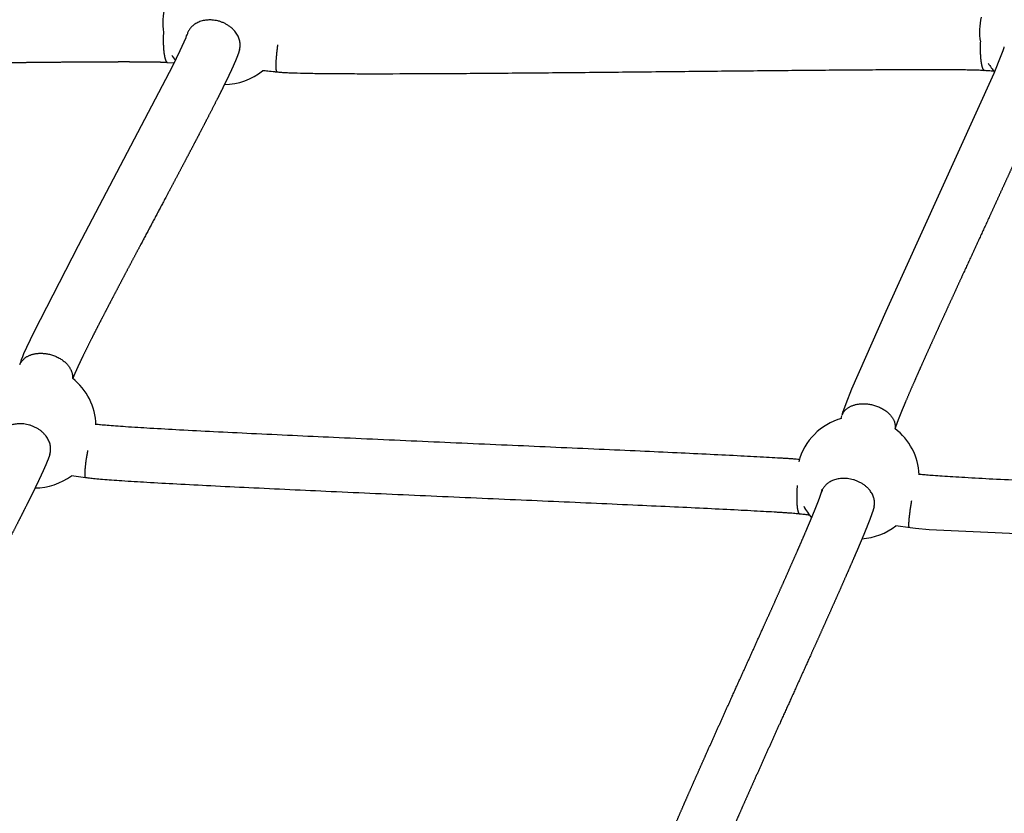
# Model space of a CAD drawing. Units: millimetres. Extents: x 164169 to 197722, y -6028 to 14141.
# Drawn here: x 174347 to 174708, y -2539 to -2248 of the extents above; entities that cross this region are included whole.
import ezdxf

# ---------------------------------------------------------------- set-up
doc = ezdxf.new("R2010")
doc.units = ezdxf.units.MM
doc.header["$LTSCALE"] = 500
doc.header["$MEASUREMENT"] = 0
for name, color, linetype, true_color in [('EN$DIMS', 70, 'Continuous', 0x7fff00), ('Make2D$visible$lines$Component blocks$Ball A', 7, 'Continuous', 0xffffff), ('Make2D$visible$lines$Component blocks$Detailed Ball 20$AC Sections', 7, 'Continuous', 0x1c3a5b), ('Make2D$visible$lines$Component blocks$Detailed Ball 20$DB Sections', 7, 'Continuous', 0x940909), ('Make2D$visible$lines$Rope', 1, 'Continuous', 0xff0000)]:
    doc.layers.add(name, color=color, linetype=linetype, true_color=true_color)
doc.styles.add('Arial', font='txt')
doc.dimstyles.new('EN RC DIMS', dxfattribs={"dimtxt": 400, "dimasz": 250, "dimexe": 150, "dimexo": 150, "dimgap": 250, "dimtad": 0, "dimtih": 1, "dimtoh": 1, "dimzin": 1, "dimdsep": 46, "dimtxsty": 'Arial', "dimcen": 150, "dimazin": 0, "dimtfac": 1, "dimtdec": 4, "dimtix": 1, "dimtmove": 1, "dimatfit": 3, "dimfxl": 0, "dimtolj": 1, "dimtzin": 1, "dimarcsym": 0})

# ---------------------------------------------------------------- blocks, each defined once
blk = doc.blocks.new('*D1')
at = {"layer": 'Defpoints', "color": 0}
for p in [(194592.32, 13878.81), (194592.32, 3239.33), (164171.84, -2374.99)]:
    blk.add_point(p, dxfattribs=at)
at = {"layer": 'EN$DIMS', "color": 0, "lineweight": -2}
for p, q in [((164171.84, -2224.99), (164171.84, 14028.81)), ((194592.32, 3389.33), (194592.32, 14028.81)), ((164421.84, 13878.81), (177992.08, 13878.81)), ((194342.32, 13878.81), (180772.08, 13878.81))]:
    blk.add_line(p, q, dxfattribs=at)
at = {"layer": 'EN$DIMS', "color": 0}
for points in [[(164421.84, 13920.47), (164421.84, 13837.14), (164171.84, 13878.81)], [(194342.32, 13837.14), (194342.32, 13920.47), (194592.32, 13878.81)]]:
    blk.add_solid(points, dxfattribs=at)
at = {"layer": 'EN$DIMS', "color": 0, "insert": (179382.08, 13878.81), "char_height": 400, "attachment_point": 5, "style": 'Arial'}
blk.add_mtext('\\A1;30420.48', dxfattribs=at)

msp = doc.modelspace()

# ---------------------------------------------------------------- linework, layer by layer
at = {"layer": 'Make2D$visible$lines$Component blocks$Ball A', "color": 18, "true_color": 0x000000}
for centre, start, end in [((174421.561, -2249.269), 164.56017, 188.84276), ((174721.094, -2252.39), 166.34307, 189.55041), ((174421.561, -2249.269), 211.53001, 217.60435), ((174421.561, -2249.269), 270.4083, 309.02007), ((174721.094, -2252.39), 211.07132, 221.11172), ((174352.104, -2397.174), 1.48376, 51.96521), ((174654.04, -2415.851), 105.54056, 165.0166), ((174654.04, -2415.851), 2.62574, 52.90772), ((174352.104, -2397.174), 270.41029, 306.83887), ((174654.04, -2415.851), 207.98221, 220.96358), ((174654.04, -2415.851), 273.76753, 308.02798)]:
    msp.add_arc(centre, 22.489, start, end, dxfattribs=at)
at = {"layer": 'Make2D$visible$lines$Component blocks$Detailed Ball 20$AC Sections', "color": 18, "true_color": 0x000000}
for points, weights, degree, knots in [([(174399.34, -2252.726), (174399.185, -2255.504), (174399.262, -2258.094), (174399.526, -2260.135), (174399.807, -2262.318), (174400.273, -2263.667), (174400.863, -2263.771)], [0.853572170527, 0.852454057189, 0.90126333368, 1, 0.895089574238, 0.846545411297, 0.854367511179], 3, [-55.0670901, -55.0670901, -55.0670901, -55.0670901, -47.1241684, -47.1241684, -47.1241684, -38.6845955, -38.6845955, -38.6845955, -38.6845955]), ([(174698.916, -2256.121), (174698.791, -2258.913), (174698.887, -2261.459), (174699.158, -2263.413), (174699.426, -2265.342), (174699.842, -2266.535), (174700.361, -2266.661)], [0.853574358185, 0.852392165053, 0.901200712325, 1, 0.902368927062, 0.853553390593, 0.853553390593], 3, [-55.0721277, -55.0721277, -55.0721277, -55.0721277, -47.1241684, -47.1241684, -47.1241684, -39.2701867, -39.2701867, -39.2701867, -39.2701867]), ([(174441.117, -2267.268), (174440.553, -2267.334), (174440.688, -2263.713), (174440.794, -2260.903), (174441.296, -2257.244)], [0.855841618865, 0.835247564417, 1, 0.867290276866, 0.854841928752], 2, [6.8722339, 6.8722339, 6.8722339, 15.7079633, 15.7079633, 22.825231, 22.825231, 22.825231]), ([(174370.79, -2415.881), (174370.425, -2415.548), (174370.703, -2412.439), (174370.955, -2409.62), (174371.619, -2405.925)], [0.853553390593, 0.853553390593, 1, 0.865422248505, 0.854515309676], 2, [7.8539816, 7.8539816, 7.8539816, 15.7079633, 15.7079633, 22.925414, 22.925414, 22.925414]), ([(174631.746, -2418.799), (174631.519, -2421.561), (174631.505, -2424.073), (174631.676, -2425.999), (174631.847, -2427.917), (174632.186, -2429.099), (174632.665, -2429.216)], [0.853555597516, 0.853175123848, 0.901989924676, 1, 0.902368927062, 0.853553390593, 0.853553390593], 3, [-55.0086391, -55.0086391, -55.0086391, -55.0086391, -47.1241684, -47.1241684, -47.1241684, -39.2701867, -39.2701867, -39.2701867, -39.2701867]), ([(174672.929, -2434.251), (174672.56, -2434.198), (174672.827, -2431.143), (174673.08, -2428.248), (174673.769, -2424.276)], [0.85362922247, 0.850220925856, 1, 0.856923111245, 0.853630927501], 2, [7.6752604, 7.6752604, 7.6752604, 15.7079633, 15.7079633, 23.3812256, 23.3812256, 23.3812256])]:
    msp.add_rational_spline(points, weights, degree=degree, knots=knots, dxfattribs=at)
at = {"layer": 'Make2D$visible$lines$Component blocks$Detailed Ball 20$DB Sections', "color": 18, "true_color": 0x000000}
for points, weights, degree, knots in [([(174427.255, -2258.964), (174427.502, -2258.052), (174427.474, -2257.09), (174427.233, -2249.017), (174417.395, -2248.159), (174409.727, -2247.491), (174408.037, -2253.43)], [0.921012553986, 0.95294738313, 1, 0.707106781187, 1, 0.755942418231, 0.918613974543], 2, [-18.2314112, -18.2314112, -18.2314112, -15.7079633, -15.7079633, 0, 0, 13.0888914, 13.0888914, 13.0888914]), ([(174346.71, -2374.394), (174347.943, -2371.303), (174351.612, -2369.834), (174356.081, -2370.41), (174361.831, -2371.151), (174365.935, -2374.646), (174365.988, -2378.849), (174365.991, -2379.054), (174365.982, -2379.258), (174365.96, -2379.461)], [0.910759097393, 0.81160253894, 0.841349506476, 1, 0.804737854124, 0.804737854124, 1, 0.98830864907, 0.97731731957, 0.967026011499], 3, [-44.1789253, -44.1789253, -44.1789253, -44.1789253, -31.4162051, -31.4162051, -31.4162051, -15.7082418, -15.7082418, -15.7082418, -14.7677251, -14.7677251, -14.7677251, -14.7677251]), ([(174648.223, -2393.041), (174649.231, -2389.881), (174652.995, -2388.327), (174657.717, -2388.915), (174663.479, -2389.634), (174667.607, -2392.969), (174667.683, -2396.966), (174667.689, -2397.284), (174667.663, -2397.6), (174667.603, -2397.912)], [0.925072058077, 0.809165658422, 0.834141639063, 1, 0.804737854124, 0.804737854124, 1, 0.981076133947, 0.963986277782, 0.948730431506], 3, [-44.7587659, -44.7587659, -44.7587659, -44.7587659, -31.4162051, -31.4162051, -31.4162051, -15.7082418, -15.7082418, -15.7082418, -14.1859017, -14.1859017, -14.1859017, -14.1859017]), ([(174357.638, -2407.439), (174357.96, -2406.507), (174357.98, -2405.504), (174358.137, -2397.501), (174348.323, -2396.232), (174340.923, -2395.275), (174338.773, -2400.812)], [0.917972711895, 0.950682125708, 1, 0.707106781187, 1, 0.762024259714, 0.910759097393], 2, [-18.3528977, -18.3528977, -18.3528977, -15.7079633, -15.7079633, 0, 0, 12.7627202, 12.7627202, 12.7627202]), ([(174659.942, -2426.583), (174660.116, -2425.908), (174660.126, -2425.202), (174660.231, -2417.5), (174650.396, -2416.268), (174642.414, -2415.268), (174640.688, -2421.179)], [0.935929608385, 0.963388347648, 1, 0.707106781187, 1, 0.748405903981, 0.92904843951], 2, [-17.6714587, -17.6714587, -17.6714587, -15.7079633, -15.7079633, 0, 0, 13.4930772, 13.4930772, 13.4930772])]:
    msp.add_rational_spline(points, weights, degree=degree, knots=knots, dxfattribs=at)
at = {"layer": 'Make2D$visible$lines$Rope', "color": 18, "true_color": 0x000000}
for p, q in [((174403.272, -2263.954), (174400.885, -2263.781)), ((174647.909, -2394.214), (174648.15, -2393.291)), ((174370.786, -2415.909), (174365.587, -2415.173))]:
    msp.add_line(p, q, dxfattribs=at)
for points in [[(174346.692, -2374.389), (174346.982, -2373.515), (174347.329, -2372.566), (174347.764, -2371.462), (174348.194, -2370.429), (174349.239, -2368.053), (174351.878, -2362.462), (174368.174, -2330.82), (174402.784, -2264.938), (174405.508, -2259.326), (174406.963, -2256.136), (174407.625, -2254.562), (174407.854, -2253.969), (174407.982, -2253.606), (174408.037, -2253.43)], [(174648.217, -2393.04), (174648.217, -2393.039), (174648.374, -2392.482), (174648.536, -2391.946), (174648.849, -2390.981), (174649.654, -2388.73), (174651.816, -2383.283), (174664.362, -2354.83), (174703.956, -2267.637), (174706.609, -2261.11), (174707.265, -2259.328), (174707.5, -2258.634), (174707.636, -2258.196), (174707.706, -2257.94)], [(174938.239, -2447.128), (174934.964, -2446.779), (174932.37, -2446.55), (174680.1, -2434.962), (174675.163, -2434.531), (174673.217, -2434.297), (174667.895, -2433.565)]]:
    msp.add_lwpolyline(points, dxfattribs=at)
for points, weights, knots in [([(174427.256, -2258.964), (174427.187, -2259.203), (174427.026, -2259.719), (174426.953, -2259.94), (174426.845, -2260.267), (174426.723, -2260.608), (174426.612, -2260.906), (174426.478, -2261.267), (174426.34, -2261.625), (174426.2, -2261.977), (174426.064, -2262.317), (174425.928, -2262.648), (174425.79, -2262.977), (174425.626, -2263.369), (174425.458, -2263.758), (174425.29, -2264.144), (174425.125, -2264.522), (174424.958, -2264.898), (174424.79, -2265.271), (174424.401, -2266.135), (174424.004, -2266.992), (174423.604, -2267.843), (174423.154, -2268.798), (174422.698, -2269.75), (174422.238, -2270.697), (174421.73, -2271.744), (174421.216, -2272.789), (174420.699, -2273.831), (174420.136, -2274.964), (174419.569, -2276.096), (174418.999, -2277.225), (174417.733, -2279.73), (174416.455, -2282.229), (174415.166, -2284.722), (174413.737, -2287.487), (174412.297, -2290.25), (174410.851, -2293.01), (174409.296, -2295.976), (174407.735, -2298.94), (174406.168, -2301.903), (174404.474, -2305.108), (174402.775, -2308.313), (174401.073, -2311.517), (174397.648, -2317.964), (174394.214, -2324.41), (174390.788, -2330.86), (174389.141, -2333.961), (174387.496, -2337.063), (174385.856, -2340.166), (174384.289, -2343.131), (174382.727, -2346.097), (174381.172, -2349.064), (174379.726, -2351.824), (174378.286, -2354.585), (174376.859, -2357.348), (174375.575, -2359.833), (174374.302, -2362.317), (174373.046, -2364.804), (174371.969, -2366.931), (174370.908, -2369.066), (174369.864, -2371.209), (174369.42, -2372.121), (174368.982, -2373.031), (174368.553, -2373.939), (174368.18, -2374.73), (174367.812, -2375.521), (174367.458, -2376.303), (174367.163, -2376.955), (174366.871, -2377.614), (174366.603, -2378.245), (174366.496, -2378.497), (174366.391, -2378.749), (174366.292, -2378.992), (174366.214, -2379.185), (174366.14, -2379.371), (174366.071, -2379.549)], [1, 1, 1, 1, 1, 1, 1, 1, 1, 1, 1, 1, 1, 1, 1, 1, 1, 1, 1, 1, 1, 1, 1, 1, 1, 1, 1, 1, 1, 1, 1, 0.99999268335, 0.99999268335, 1, 1, 1, 1, 1, 1, 1, 1, 1, 1, 1, 1, 1, 1, 1, 1, 1, 1, 1, 1, 1, 1, 1, 1, 1, 0.999980929066, 0.999980929066, 1, 1, 1, 1, 1, 1, 1, 1, 1, 1, 1, 1, 1, 1, 1, 1], [834.2010093, 834.2010093, 834.2010093, 834.2010093, 835.4805684, 835.4805684, 835.4805684, 836.7615703, 836.7615703, 836.7615703, 838.3013756, 838.3013756, 838.3013756, 839.7805375, 839.7805375, 839.7805375, 841.5564219, 841.5564219, 841.5564219, 843.2995372, 843.2995372, 843.2995372, 847.344008, 847.344008, 847.344008, 851.8939653, 851.8939653, 851.8939653, 856.9277579, 856.9277579, 856.9277579, 862.4057211, 862.4057211, 862.4057211, 870.8253112, 870.8253112, 870.8253112, 884.3006449, 884.3006449, 884.3006449, 898.7802415, 898.7802415, 898.7802415, 914.4442469, 914.4442469, 914.4442469, 945.96874, 945.96874, 945.96874, 961.1283592, 961.1283592, 961.1283592, 975.614519, 975.614519, 975.614519, 989.0924515, 989.0924515, 989.0924515, 1001.2168835, 1001.2168835, 1001.2168835, 1008.3692712, 1008.3692712, 1008.3692712, 1012.8307547, 1012.8307547, 1012.8307547, 1016.725754, 1016.725754, 1016.725754, 1019.9912893, 1019.9912893, 1019.9912893, 1021.2907254, 1021.2907254, 1021.2907254, 1022.3132831, 1022.3132831, 1022.3132831, 1022.3132831]), ([(174400.862, -2263.779), (174400.705, -2263.768), (174400.555, -2263.757), (174400.399, -2263.747), (174400.252, -2263.738), (174400.118, -2263.731), (174399.969, -2263.723), (174399.664, -2263.708), (174399.354, -2263.695), (174399.048, -2263.684), (174398.776, -2263.674), (174398.476, -2263.664), (174398.203, -2263.656), (174397.933, -2263.649), (174397.662, -2263.642), (174397.39, -2263.635), (174396.82, -2263.622), (174396.253, -2263.611), (174395.688, -2263.601), (174395.305, -2263.595), (174394.922, -2263.589), (174394.538, -2263.584), (174394.155, -2263.579), (174393.772, -2263.574), (174393.389, -2263.57), (174392.615, -2263.562), (174391.84, -2263.556), (174391.066, -2263.551), (174390.562, -2263.547), (174390.059, -2263.545), (174389.555, -2263.542), (174389.046, -2263.54), (174388.536, -2263.538), (174388.027, -2263.537), (174387.007, -2263.534), (174385.986, -2263.533), (174384.966, -2263.533), (174383.758, -2263.533), (174382.55, -2263.534), (174381.342, -2263.537), (174380.14, -2263.54), (174378.939, -2263.544), (174377.737, -2263.549), (174376.44, -2263.554), (174375.144, -2263.56), (174373.848, -2263.567), (174372.553, -2263.575), (174371.259, -2263.583), (174369.964, -2263.592), (174363.818, -2263.633), (174357.672, -2263.69), (174351.527, -2263.754), (174348.009, -2263.79), (174344.491, -2263.828), (174340.973, -2263.869), (174337.454, -2263.909), (174333.934, -2263.951), (174330.414, -2263.994), (174326.589, -2264.04), (174322.763, -2264.088), (174318.937, -2264.137), (174315.105, -2264.186), (174311.273, -2264.236), (174307.443, -2264.286), (174303.421, -2264.339), (174299.399, -2264.392), (174295.376, -2264.446), (174291.364, -2264.499), (174287.352, -2264.553), (174283.34, -2264.606), (174275.405, -2264.712), (174267.471, -2264.817), (174259.539, -2264.92), (174251.748, -2265.021), (174243.957, -2265.119), (174236.165, -2265.212), (174228.503, -2265.303), (174220.841, -2265.389), (174213.179, -2265.466), (174206.153, -2265.536), (174199.129, -2265.599), (174192.108, -2265.647), (174188.991, -2265.669), (174185.873, -2265.688), (174182.754, -2265.702), (174179.726, -2265.716), (174176.698, -2265.727), (174173.671, -2265.731), (174170.931, -2265.736), (174168.191, -2265.735), (174165.452, -2265.728), (174163.173, -2265.722), (174160.895, -2265.711), (174158.619, -2265.692), (174156.653, -2265.675), (174154.689, -2265.653), (174152.728, -2265.62), (174151.02, -2265.593), (174149.312, -2265.552), (174147.604, -2265.499), (174146.956, -2265.478), (174146.308, -2265.454), (174145.661, -2265.427), (174144.974, -2265.397), (174144.34, -2265.365), (174143.653, -2265.322), (174143.098, -2265.287), (174142.578, -2265.249), (174142.023, -2265.196), (174141.879, -2265.182), (174141.7, -2265.164), (174141.555, -2265.149), (174141.465, -2265.139), (174141.391, -2265.132), (174141.301, -2265.122), (174140.909, -2265.081), (174140.52, -2265.041), (174140.135, -2265.002), (174139.748, -2264.962), (174139.36, -2264.923), (174138.971, -2264.883), (174137.9, -2264.775), (174136.83, -2264.669), (174135.761, -2264.565)], [1, 1, 1, 1, 1, 1, 1, 1, 1, 1, 1, 1, 1, 1, 1, 1, 1, 1, 1, 1, 1, 1, 1, 1, 1, 1, 1, 1, 1, 1, 1, 1, 1, 1, 1, 1, 1, 1, 1, 1, 1, 1, 1, 1, 1, 1, 1, 1, 1, 1, 1, 1, 1, 1, 1, 1, 1, 1, 1, 1, 1, 1, 1, 1, 1, 1, 1, 1, 1, 1, 1, 1, 1, 1, 1, 1, 1, 1, 1, 1, 1, 1, 1, 1, 1, 1, 1, 1, 1, 1, 1, 1, 1, 1, 1, 1, 1, 0.999979590632, 0.999979590632, 1, 1, 1, 1, 1, 1, 1, 1, 1, 1, 1, 1, 1, 1, 1, 1, 1, 1, 1, 1, 1, 1, 1, 1, 1], [14721.5933697, 14721.5933697, 14721.5933697, 14721.5933697, 14722.0668951, 14722.0668951, 14722.0668951, 14722.5061827, 14722.5061827, 14722.5061827, 14723.4377086, 14723.4377086, 14723.4377086, 14724.2894603, 14724.2894603, 14724.2894603, 14725.1076132, 14725.1076132, 14725.1076132, 14726.8181882, 14726.8181882, 14726.8181882, 14727.9723812, 14727.9723812, 14727.9723812, 14729.1254452, 14729.1254452, 14729.1254452, 14731.4555775, 14731.4555775, 14731.4555775, 14732.969984, 14732.969984, 14732.969984, 14734.5016712, 14734.5016712, 14734.5016712, 14737.5687261, 14737.5687261, 14737.5687261, 14741.1995022, 14741.1995022, 14741.1995022, 14744.8096363, 14744.8096363, 14744.8096363, 14748.7048443, 14748.7048443, 14748.7048443, 14752.5937316, 14752.5937316, 14752.5937316, 14771.0504733, 14771.0504733, 14771.0504733, 14781.6152716, 14781.6152716, 14781.6152716, 14792.1836724, 14792.1836724, 14792.1836724, 14803.6700845, 14803.6700845, 14803.6700845, 14815.1741646, 14815.1741646, 14815.1741646, 14827.2508782, 14827.2508782, 14827.2508782, 14839.2963402, 14839.2963402, 14839.2963402, 14863.1157246, 14863.1157246, 14863.1157246, 14886.5071015, 14886.5071015, 14886.5071015, 14909.5113724, 14909.5113724, 14909.5113724, 14930.6005803, 14930.6005803, 14930.6005803, 14939.9634486, 14939.9634486, 14939.9634486, 14949.0559268, 14949.0559268, 14949.0559268, 14957.2846835, 14957.2846835, 14957.2846835, 14964.1278369, 14964.1278369, 14964.1278369, 14970.0298606, 14970.0298606, 14970.0298606, 14975.1552987, 14975.1552987, 14975.1552987, 14977.1062292, 14977.1062292, 14977.1062292, 14979.1254711, 14979.1254711, 14979.1254711, 14980.769135, 14980.769135, 14980.769135, 14981.243377, 14981.243377, 14981.243377, 14981.5018885, 14981.5018885, 14981.5018885, 14982.6895841, 14982.6895841, 14982.6895841, 14983.8747213, 14983.8747213, 14983.8747213, 14987.1383148, 14987.1383148, 14987.1383148, 14987.1383148]), ([(174727.096, -2262.843), (174727.033, -2263.092), (174726.894, -2263.597), (174726.826, -2263.83), (174726.729, -2264.164), (174726.621, -2264.508), (174726.521, -2264.815), (174726.398, -2265.193), (174726.27, -2265.569), (174726.141, -2265.938), (174726.016, -2266.296), (174725.889, -2266.647), (174725.761, -2266.995), (174725.607, -2267.415), (174725.45, -2267.833), (174725.292, -2268.248), (174725.136, -2268.656), (174724.978, -2269.063), (174724.819, -2269.468), (174724.449, -2270.409), (174724.071, -2271.345), (174723.689, -2272.276), (174723.258, -2273.326), (174722.821, -2274.373), (174722.38, -2275.417), (174721.891, -2276.575), (174721.397, -2277.731), (174720.899, -2278.885), (174720.357, -2280.143), (174719.81, -2281.399), (174719.26, -2282.654), (174718.038, -2285.442), (174716.801, -2288.226), (174715.555, -2291.007), (174714.172, -2294.097), (174712.777, -2297.185), (174711.376, -2300.271), (174709.87, -2303.591), (174708.356, -2306.909), (174706.837, -2310.227), (174705.194, -2313.819), (174703.545, -2317.41), (174701.894, -2321.001), (174698.57, -2328.231), (174695.237, -2335.461), (174691.911, -2342.694), (174690.312, -2346.172), (174688.714, -2349.65), (174687.121, -2353.13), (174685.599, -2356.453), (174684.082, -2359.777), (174682.571, -2363.103), (174681.167, -2366.193), (174679.769, -2369.284), (174678.381, -2372.378), (174677.135, -2375.156), (174675.897, -2377.935), (174674.675, -2380.717), (174673.627, -2383.095), (174672.595, -2385.48), (174671.578, -2387.871), (174671.146, -2388.889), (174670.719, -2389.905), (174670.3, -2390.919), (174669.935, -2391.802), (174669.577, -2392.683), (174669.228, -2393.562), (174668.938, -2394.292), (174668.653, -2395.024), (174668.386, -2395.737), (174668.28, -2396.021), (174668.175, -2396.306), (174668.076, -2396.582), (174667.979, -2396.852), (174667.887, -2397.113), (174667.803, -2397.365), (174667.747, -2397.531), (174667.679, -2397.738), (174667.632, -2397.89), (174667.628, -2397.902), (174667.624, -2397.914), (174667.621, -2397.925)], [1, 1, 1, 1, 1, 1, 1, 1, 1, 1, 1, 1, 1, 1, 1, 1, 1, 1, 1, 1, 1, 1, 1, 1, 1, 1, 1, 1, 1, 1, 1, 1, 1, 1, 1, 1, 1, 1, 1, 1, 1, 1, 1, 1, 1, 1, 1, 1, 1, 1, 1, 1, 1, 1, 1, 1, 1, 1, 0.999986592067, 0.999986592067, 1, 1, 1, 1, 1, 1, 1, 1, 1, 1, 1, 1, 1, 1, 1, 1, 1, 1, 1, 1, 1, 1], [872.3398976, 872.3398976, 872.3398976, 872.3398976, 873.6044099, 873.6044099, 873.6044099, 874.879717, 874.879717, 874.879717, 876.4363569, 876.4363569, 876.4363569, 877.9362112, 877.9362112, 877.9362112, 879.7519252, 879.7519252, 879.7519252, 881.5453707, 881.5453707, 881.5453707, 885.7243829, 885.7243829, 885.7243829, 890.4462654, 890.4462654, 890.4462654, 895.6884972, 895.6884972, 895.6884972, 901.4074837, 901.4074837, 901.4074837, 914.1195297, 914.1195297, 914.1195297, 928.248873, 928.248873, 928.248873, 943.4500458, 943.4500458, 943.4500458, 959.9074628, 959.9074628, 959.9074628, 993.0456086, 993.0456086, 993.0456086, 1008.9796124, 1008.9796124, 1008.9796124, 1024.1984739, 1024.1984739, 1024.1984739, 1038.3428901, 1038.3428901, 1038.3428901, 1051.0529778, 1051.0529778, 1051.0529778, 1058.8488754, 1058.8488754, 1058.8488754, 1063.5070323, 1063.5070323, 1063.5070323, 1067.5666155, 1067.5666155, 1067.5666155, 1070.9572402, 1070.9572402, 1070.9572402, 1072.3042488, 1072.3042488, 1072.3042488, 1073.6105714, 1073.6105714, 1073.6105714, 1074.5414142, 1074.5414142, 1074.5414142, 1074.6076461, 1074.6076461, 1074.6076461, 1074.6076461]), ([(174357.639, -2407.439), (174357.598, -2407.566), (174357.555, -2407.699), (174357.511, -2407.828), (174357.403, -2408.15), (174357.29, -2408.462), (174357.182, -2408.748), (174356.929, -2409.42), (174356.663, -2410.086), (174356.383, -2410.747), (174356.065, -2411.503), (174355.741, -2412.243), (174355.412, -2412.975), (174355.033, -2413.819), (174354.647, -2414.657), (174354.258, -2415.49), (174353.819, -2416.428), (174353.375, -2417.362), (174352.927, -2418.293), (174352.431, -2419.324), (174351.93, -2420.354), (174351.425, -2421.38), (174350.876, -2422.5), (174350.322, -2423.618), (174349.766, -2424.733), (174348.529, -2427.213), (174347.278, -2429.688), (174346.02, -2432.159), (174344.572, -2435.002), (174343.114, -2437.841), (174341.649, -2440.679), (174340.071, -2443.737), (174338.485, -2446.794), (174336.895, -2449.849), (174335.283, -2452.947), (174333.667, -2456.045), (174332.049, -2459.142), (174328.736, -2465.481), (174325.415, -2471.82), (174322.1, -2478.162), (174320.476, -2481.269), (174318.854, -2484.376), (174317.236, -2487.484), (174315.686, -2490.461), (174314.14, -2493.438), (174312.6, -2496.417), (174311.166, -2499.192), (174309.737, -2501.969), (174308.317, -2504.748), (174307.036, -2507.255), (174305.764, -2509.764), (174304.505, -2512.274), (174303.421, -2514.433), (174302.351, -2516.598), (174301.294, -2518.771), (174300.842, -2519.701), (174300.395, -2520.63), (174299.955, -2521.558), (174299.57, -2522.372), (174299.19, -2523.184), (174298.819, -2523.993), (174298.508, -2524.673), (174298.199, -2525.359), (174297.909, -2526.025), (174297.679, -2526.553), (174297.454, -2527.086), (174297.258, -2527.578), (174297.218, -2527.678), (174297.177, -2527.782), (174297.138, -2527.883)], [1, 1, 1, 1, 1, 1, 1, 0.999868139155, 0.999868139155, 1, 1, 1, 1, 1, 1, 1, 1, 1, 1, 1, 1, 1, 1, 1, 1, 1, 1, 1, 1, 1, 1, 1, 1, 1, 1, 1, 1, 1, 1, 1, 1, 1, 1, 1, 1, 1, 1, 1, 1, 1, 1, 1, 0.999986832645, 0.999986832645, 1, 1, 1, 1, 1, 1, 1, 1, 1, 1, 1, 1, 1, 1, 1, 1], [1073.6583179, 1073.6583179, 1073.6583179, 1073.6583179, 1074.1711126, 1074.1711126, 1074.1711126, 1075.3945222, 1075.3945222, 1075.3945222, 1077.5479305, 1077.5479305, 1077.5479305, 1080.9719103, 1080.9719103, 1080.9719103, 1084.9323479, 1084.9323479, 1084.9323479, 1089.4049225, 1089.4049225, 1089.4049225, 1094.3668102, 1094.3668102, 1094.3668102, 1099.7803545, 1099.7803545, 1099.7803545, 1111.817217, 1111.817217, 1111.817217, 1125.6671092, 1125.6671092, 1125.6671092, 1140.596922, 1140.596922, 1140.596922, 1155.7366153, 1155.7366153, 1155.7366153, 1186.7261988, 1186.7261988, 1186.7261988, 1201.9084668, 1201.9084668, 1201.9084668, 1216.4460561, 1216.4460561, 1216.4460561, 1229.9947622, 1229.9947622, 1229.9947622, 1242.2259681, 1242.2259681, 1242.2259681, 1249.4727816, 1249.4727816, 1249.4727816, 1254.014585, 1254.014585, 1254.014585, 1258.0038329, 1258.0038329, 1258.0038329, 1261.3785571, 1261.3785571, 1261.3785571, 1264.0690825, 1264.0690825, 1264.0690825, 1264.627225, 1264.627225, 1264.627225, 1264.627225]), ([(174581.844, -2556.453), (174581.876, -2556.342), (174581.91, -2556.226), (174581.943, -2556.117), (174582.052, -2555.754), (174582.168, -2555.396), (174582.281, -2555.061), (174582.387, -2554.743), (174582.495, -2554.434), (174582.603, -2554.128), (174582.875, -2553.362), (174583.152, -2552.622), (174583.433, -2551.888), (174583.766, -2551.021), (174584.102, -2550.171), (174584.443, -2549.321), (174584.836, -2548.344), (174585.234, -2547.372), (174585.635, -2546.404), (174586.086, -2545.316), (174586.541, -2544.232), (174586.999, -2543.151), (174588.054, -2540.665), (174589.121, -2538.183), (174590.201, -2535.707), (174591.442, -2532.857), (174592.693, -2530.014), (174593.95, -2527.176), (174595.339, -2524.037), (174596.736, -2520.903), (174598.137, -2517.772), (174601.205, -2510.921), (174604.285, -2504.075), (174607.378, -2497.235), (174610.592, -2490.118), (174613.81, -2483.009), (174617.017, -2475.904), (174618.581, -2472.438), (174620.143, -2468.975), (174621.7, -2465.512), (174623.232, -2462.104), (174624.759, -2458.698), (174626.279, -2455.293), (174627.684, -2452.144), (174629.082, -2448.997), (174630.469, -2445.851), (174631.667, -2443.134), (174632.855, -2440.419), (174634.029, -2437.706), (174634.552, -2436.495), (174635.072, -2435.286), (174635.587, -2434.077), (174636.055, -2432.979), (174636.52, -2431.882), (174636.978, -2430.787), (174637.385, -2429.813), (174637.787, -2428.842), (174638.182, -2427.874), (174638.523, -2427.039), (174638.859, -2426.202), (174639.182, -2425.377), (174639.449, -2424.698), (174639.711, -2424.016), (174639.954, -2423.359), (174640.133, -2422.873), (174640.322, -2422.344), (174640.465, -2421.911), (174640.517, -2421.756), (174640.563, -2421.61), (174640.594, -2421.506), (174640.621, -2421.415), (174640.644, -2421.335), (174640.687, -2421.179), (174640.739, -2420.992), (174640.81, -2420.73), (174640.864, -2420.534), (174640.903, -2420.391), (174640.942, -2420.248), (174640.981, -2420.105)], [1, 1, 1, 1, 1, 1, 1, 1, 1, 1, 1, 1, 1, 1, 1, 1, 1, 1, 1, 1, 1, 1, 0.99999135915, 0.99999135915, 1, 1, 1, 1, 1, 1, 1, 0.999998897352, 0.999998897352, 1, 1, 1, 1, 1, 1, 1, 1, 1, 1, 1, 1, 1, 1, 1, 1, 1, 1, 1, 1, 1, 1, 1, 1, 1, 1, 1, 1, 1, 1, 1, 1, 1, 1, 1, 1, 1, 1, 1, 1, 1, 1, 1, 1, 1, 1], [381.9911558, 381.9911558, 381.9911558, 381.9911558, 382.4215427, 382.4215427, 382.4215427, 383.7757973, 383.7757973, 383.7757973, 385.0416212, 385.0416212, 385.0416212, 388.200469, 388.200469, 388.200469, 391.9346569, 391.9346569, 391.9346569, 396.2464631, 396.2464631, 396.2464631, 401.0999983, 401.0999983, 401.0999983, 409.2037206, 409.2037206, 409.2037206, 422.1131492, 422.1131492, 422.1131492, 436.3942179, 436.3942179, 436.3942179, 458.9139636, 458.9139636, 458.9139636, 491.4869303, 491.4869303, 491.4869303, 507.3740097, 507.3740097, 507.3740097, 523.0083282, 523.0083282, 523.0083282, 537.4666152, 537.4666152, 537.4666152, 549.9592789, 549.9592789, 549.9592789, 555.5352032, 555.5352032, 555.5352032, 560.604544, 560.604544, 560.604544, 565.1135573, 565.1135573, 565.1135573, 569.0127064, 569.0127064, 569.0127064, 572.2359628, 572.2359628, 572.2359628, 574.7026518, 574.7026518, 574.7026518, 575.5683393, 575.5683393, 575.5683393, 576.2525963, 576.2525963, 576.2525963, 577.2515305, 577.2515305, 577.2515305, 577.9026345, 577.9026345, 577.9026345, 577.9026345]), ([(174659.943, -2426.583), (174659.885, -2426.79), (174659.817, -2427.031), (174659.749, -2427.259), (174659.652, -2427.583), (174659.551, -2427.897), (174659.454, -2428.19), (174659.216, -2428.909), (174658.968, -2429.604), (174658.715, -2430.288), (174658.416, -2431.098), (174658.111, -2431.892), (174657.801, -2432.683), (174657.44, -2433.601), (174657.073, -2434.514), (174656.703, -2435.423), (174656.283, -2436.454), (174655.857, -2437.482), (174655.428, -2438.506), (174654.951, -2439.646), (174654.469, -2440.785), (174653.985, -2441.921), (174653.455, -2443.163), (174652.922, -2444.404), (174652.386, -2445.643), (174651.192, -2448.405), (174649.984, -2451.163), (174648.769, -2453.919), (174647.369, -2457.095), (174645.959, -2460.27), (174644.543, -2463.443), (174643.015, -2466.867), (174641.48, -2470.29), (174639.941, -2473.713), (174638.379, -2477.186), (174636.814, -2480.659), (174635.246, -2484.132), (174632.036, -2491.242), (174628.818, -2498.354), (174625.605, -2505.468), (174622.522, -2512.286), (174619.451, -2519.11), (174616.393, -2525.939), (174615.002, -2529.049), (174613.616, -2532.16), (174612.237, -2535.273), (174610.995, -2538.078), (174609.761, -2540.883), (174608.538, -2543.692), (174607.485, -2546.105), (174606.444, -2548.525), (174605.416, -2550.949), (174604.977, -2551.987), (174604.541, -2553.024), (174604.112, -2554.061), (174603.736, -2554.968), (174603.365, -2555.874), (174603.001, -2556.779), (174602.695, -2557.539), (174602.394, -2558.302), (174602.106, -2559.052), (174601.879, -2559.643), (174601.653, -2560.249), (174601.453, -2560.812), (174601.381, -2561.015), (174601.307, -2561.228), (174601.243, -2561.419), (174601.212, -2561.513), (174601.183, -2561.599), (174601.157, -2561.679)], [1, 1, 1, 1, 1, 1, 1, 1, 1, 1, 1, 1, 1, 1, 1, 1, 1, 1, 1, 1, 1, 1, 1, 1, 1, 1, 1, 1, 1, 1, 1, 1, 1, 1, 1, 1, 1, 1, 1, 1, 0.999998897774, 0.999998897774, 1, 1, 1, 1, 1, 1, 1, 0.999991373357, 0.999991373357, 1, 1, 1, 1, 1, 1, 1, 1, 1, 1, 1, 1, 1, 1, 1, 1, 1, 1, 1], [1120.4499056, 1120.4499056, 1120.4499056, 1120.4499056, 1121.3432743, 1121.3432743, 1121.3432743, 1122.5535464, 1122.5535464, 1122.5535464, 1125.5024332, 1125.5024332, 1125.5024332, 1129.0082288, 1129.0082288, 1129.0082288, 1133.0935107, 1133.0935107, 1133.0935107, 1137.7330416, 1137.7330416, 1137.7330416, 1142.8983507, 1142.8983507, 1142.8983507, 1148.5469142, 1148.5469142, 1148.5469142, 1161.1406326, 1161.1406326, 1161.1406326, 1175.6639582, 1175.6639582, 1175.6639582, 1191.338175, 1191.338175, 1191.338175, 1207.2467487, 1207.2467487, 1207.2467487, 1239.8230112, 1239.8230112, 1239.8230112, 1262.2703167, 1262.2703167, 1262.2703167, 1276.4961521, 1276.4961521, 1276.4961521, 1289.3173013, 1289.3173013, 1289.3173013, 1297.2177156, 1297.2177156, 1297.2177156, 1301.9609446, 1301.9609446, 1301.9609446, 1306.1184979, 1306.1184979, 1306.1184979, 1309.625669, 1309.625669, 1309.625669, 1312.4208425, 1312.4208425, 1312.4208425, 1313.4341397, 1313.4341397, 1313.4341397, 1313.9137967, 1313.9137967, 1313.9137967, 1313.9137967])]:
    msp.add_rational_spline(points, weights, degree=3, knots=knots, dxfattribs=at)
for points, knots in [([(174703.935, -2266.927), (174703.266, -2266.878), (174702.598, -2266.829), (174701.93, -2266.782), (174701.722, -2266.767), (174701.515, -2266.752), (174701.308, -2266.738), (174701.102, -2266.723), (174700.895, -2266.709), (174700.686, -2266.694), (174700.428, -2266.676), (174700.211, -2266.66), (174699.955, -2266.644), (174699.718, -2266.63), (174699.51, -2266.619), (174699.27, -2266.608), (174698.817, -2266.587), (174698.262, -2266.568), (174697.808, -2266.554), (174697.304, -2266.538), (174696.815, -2266.526), (174696.31, -2266.515), (174695.549, -2266.498), (174694.79, -2266.485), (174694.032, -2266.473), (174693.275, -2266.462), (174692.517, -2266.453), (174691.759, -2266.445), (174690.788, -2266.435), (174689.817, -2266.427), (174688.849, -2266.421), (174687.873, -2266.415), (174686.897, -2266.41), (174685.921, -2266.407), (174684.827, -2266.403), (174683.732, -2266.4), (174682.638, -2266.399), (174681.542, -2266.397), (174680.446, -2266.397), (174679.35, -2266.397), (174676.843, -2266.399), (174674.336, -2266.404), (174671.83, -2266.412), (174670.354, -2266.417), (174668.877, -2266.423), (174667.4, -2266.43), (174665.924, -2266.437), (174664.448, -2266.444), (174662.971, -2266.452), (174659.727, -2266.47), (174656.483, -2266.49), (174653.239, -2266.513), (174649.977, -2266.536), (174646.715, -2266.561), (174643.453, -2266.587), (174636.175, -2266.646), (174628.895, -2266.712), (174621.613, -2266.781), (174617.698, -2266.818), (174613.784, -2266.856), (174609.871, -2266.894), (174605.96, -2266.933), (174602.048, -2266.972), (174598.137, -2267.011), (174594.08, -2267.052), (174590.024, -2267.093), (174585.969, -2267.134), (174581.913, -2267.175), (174577.857, -2267.216), (174573.8, -2267.256), (174565.68, -2267.337), (174557.56, -2267.417), (174549.439, -2267.493), (174541.545, -2267.567), (174533.652, -2267.637), (174525.761, -2267.7), (174518.348, -2267.76), (174510.935, -2267.813), (174503.522, -2267.856), (174496.847, -2267.894), (174490.173, -2267.924), (174483.502, -2267.937), (174480.43, -2267.943), (174477.359, -2267.946), (174474.29, -2267.943), (174471.661, -2267.94), (174469.032, -2267.934), (174466.402, -2267.922), (174464.078, -2267.911), (174461.756, -2267.896), (174459.436, -2267.873), (174457.415, -2267.853), (174455.394, -2267.828), (174453.376, -2267.793), (174451.696, -2267.764), (174450.02, -2267.728), (174448.351, -2267.678), (174447.689, -2267.659), (174447.027, -2267.637), (174446.366, -2267.612), (174445.69, -2267.586), (174445.018, -2267.557), (174444.348, -2267.522), (174444.092, -2267.508), (174443.837, -2267.494), (174443.584, -2267.479), (174443.313, -2267.462), (174443.043, -2267.445), (174442.775, -2267.425), (174442.539, -2267.409), (174442.304, -2267.39), (174442.07, -2267.37), (174441.848, -2267.351), (174441.592, -2267.326), (174441.37, -2267.304), (174441.151, -2267.282), (174440.978, -2267.263), (174440.761, -2267.241), (174440.563, -2267.22), (174440.365, -2267.2), (174440.168, -2267.18), (174439.31, -2267.093), (174438.453, -2267.008), (174437.596, -2266.924), (174436.971, -2266.862), (174436.346, -2266.801), (174435.72, -2266.741)], [14417.3503657, 14417.3503657, 14417.3503657, 14417.3503657, 14419.3876835, 14419.3876835, 14419.3876835, 14420.019438, 14420.019438, 14420.019438, 14420.6502896, 14420.6502896, 14420.6502896, 14421.394752, 14421.394752, 14421.394752, 14422.0912832, 14422.0912832, 14422.0912832, 14423.5668056, 14423.5668056, 14423.5668056, 14425.073775, 14425.073775, 14425.073775, 14427.3618858, 14427.3618858, 14427.3618858, 14429.6430461, 14429.6430461, 14429.6430461, 14432.5621175, 14432.5621175, 14432.5621175, 14435.4971674, 14435.4971674, 14435.4971674, 14438.7872527, 14438.7872527, 14438.7872527, 14442.0821989, 14442.0821989, 14442.0821989, 14449.6155917, 14449.6155917, 14449.6155917, 14454.0534406, 14454.0534406, 14454.0534406, 14458.4887366, 14458.4887366, 14458.4887366, 14468.2351551, 14468.2351551, 14468.2351551, 14478.034486, 14478.034486, 14478.034486, 14499.9025496, 14499.9025496, 14499.9025496, 14511.6585025, 14511.6585025, 14511.6585025, 14523.4054976, 14523.4054976, 14523.4054976, 14535.5879419, 14535.5879419, 14535.5879419, 14547.7705253, 14547.7705253, 14547.7705253, 14572.1582384, 14572.1582384, 14572.1582384, 14595.8633892, 14595.8633892, 14595.8633892, 14618.1281445, 14618.1281445, 14618.1281445, 14638.1741376, 14638.1741376, 14638.1741376, 14647.3988794, 14647.3988794, 14647.3988794, 14655.2994001, 14655.2994001, 14655.2994001, 14662.277267, 14662.277267, 14662.277267, 14668.3505811, 14668.3505811, 14668.3505811, 14673.3898852, 14673.3898852, 14673.3898852, 14675.3821149, 14675.3821149, 14675.3821149, 14677.4097166, 14677.4097166, 14677.4097166, 14678.1785028, 14678.1785028, 14678.1785028, 14678.9932254, 14678.9932254, 14678.9932254, 14679.7038881, 14679.7038881, 14679.7038881, 14680.4110115, 14680.4110115, 14680.4110115, 14681.0297472, 14681.0297472, 14681.0297472, 14681.6318324, 14681.6318324, 14681.6318324, 14684.2453918, 14684.2453918, 14684.2453918, 14686.1523396, 14686.1523396, 14686.1523396, 14686.1523396]), ([(174374.573, -2396.243), (174374.592, -2396.245), (174374.61, -2396.248), (174374.629, -2396.25), (174375.107, -2396.308), (174375.738, -2396.374), (174376.215, -2396.421), (174377.021, -2396.5), (174377.836, -2396.572), (174378.644, -2396.639), (174379.687, -2396.725), (174380.73, -2396.806), (174381.77, -2396.882), (174382.989, -2396.972), (174384.21, -2397.057), (174385.433, -2397.139), (174388.424, -2397.34), (174391.413, -2397.524), (174394.397, -2397.7), (174398.021, -2397.914), (174401.647, -2398.116), (174405.274, -2398.312), (174409.434, -2398.536), (174413.595, -2398.753), (174417.755, -2398.964), (174422.377, -2399.198), (174426.999, -2399.426), (174431.621, -2399.65), (174441.651, -2400.135), (174451.682, -2400.606), (174461.713, -2401.064), (174472.583, -2401.561), (174483.452, -2402.049), (174494.318, -2402.532), (174505.342, -2403.022), (174516.37, -2403.508), (174527.4, -2403.994), (174537.973, -2404.461), (174548.542, -2404.927), (174559.108, -2405.4), (174564.147, -2405.626), (174569.186, -2405.852), (174574.224, -2406.082), (174578.707, -2406.286), (174583.191, -2406.492), (174587.675, -2406.701), (174591.746, -2406.891), (174595.817, -2407.084), (174599.886, -2407.281), (174603.631, -2407.463), (174607.376, -2407.648), (174611.12, -2407.84), (174614.262, -2408.001), (174617.4, -2408.167), (174620.535, -2408.344), (174621.859, -2408.418), (174623.183, -2408.494), (174624.507, -2408.574), (174625.07, -2408.607), (174625.635, -2408.642), (174626.2, -2408.677), (174626.767, -2408.712), (174627.332, -2408.748), (174627.894, -2408.785), (174628.386, -2408.817), (174628.877, -2408.85), (174629.368, -2408.884), (174629.842, -2408.916), (174630.316, -2408.95), (174630.79, -2408.985), (174631.175, -2409.013), (174631.559, -2409.042), (174631.939, -2409.073), (174632.154, -2409.09), (174632.368, -2409.107), (174632.581, -2409.125)], [8542.2150475, 8542.2150475, 8542.2150475, 8542.2150475, 8542.2697452, 8542.2697452, 8542.2697452, 8543.8756705, 8543.8756705, 8543.8756705, 8546.3243481, 8546.3243481, 8546.3243481, 8549.4687138, 8549.4687138, 8549.4687138, 8553.1497743, 8553.1497743, 8553.1497743, 8562.1493348, 8562.1493348, 8562.1493348, 8573.0609773, 8573.0609773, 8573.0609773, 8585.5781059, 8585.5781059, 8585.5781059, 8599.4796516, 8599.4796516, 8599.4796516, 8629.6045989, 8629.6045989, 8629.6045989, 8662.2809808, 8662.2809808, 8662.2809808, 8695.4352322, 8695.4352322, 8695.4352322, 8727.2126197, 8727.2126197, 8727.2126197, 8742.3647693, 8742.3647693, 8742.3647693, 8755.8483004, 8755.8483004, 8755.8483004, 8768.0918564, 8768.0918564, 8768.0918564, 8779.3597422, 8779.3597422, 8779.3597422, 8788.8076797, 8788.8076797, 8788.8076797, 8792.7962447, 8792.7962447, 8792.7962447, 8794.4969489, 8794.4969489, 8794.4969489, 8796.2003978, 8796.2003978, 8796.2003978, 8797.6826766, 8797.6826766, 8797.6826766, 8799.1137667, 8799.1137667, 8799.1137667, 8800.2716768, 8800.2716768, 8800.2716768, 8800.9172596, 8800.9172596, 8800.9172596, 8800.9172596]), ([(174676.492, -2414.555), (174676.521, -2414.558), (174676.55, -2414.562), (174676.579, -2414.565), (174676.781, -2414.589), (174677.051, -2414.619), (174677.252, -2414.64), (174677.561, -2414.673), (174677.849, -2414.701), (174678.158, -2414.73), (174678.486, -2414.761), (174678.813, -2414.791), (174679.138, -2414.819), (174679.55, -2414.855), (174679.962, -2414.889), (174680.375, -2414.923), (174680.789, -2414.956), (174681.202, -2414.988), (174681.616, -2415.02), (174682.721, -2415.104), (174683.826, -2415.182), (174684.929, -2415.257), (174686.211, -2415.344), (174687.494, -2415.426), (174688.778, -2415.506), (174690.249, -2415.598), (174691.719, -2415.686), (174693.187, -2415.771), (174696.612, -2415.97), (174700.038, -2416.156), (174703.465, -2416.335), (174707.279, -2416.535), (174711.094, -2416.726), (174714.909, -2416.913), (174719.164, -2417.12), (174723.418, -2417.322), (174727.673, -2417.519), (174732.524, -2417.744), (174737.374, -2417.964), (174742.224, -2418.18), (174752.803, -2418.651), (174763.385, -2419.107), (174773.968, -2419.554), (174785.179, -2420.029), (174796.391, -2420.495), (174807.602, -2420.959), (174818.55, -2421.411), (174829.498, -2421.861), (174840.444, -2422.313), (174850.736, -2422.738), (174861.028, -2423.165), (174871.319, -2423.599), (174876.112, -2423.802), (174880.905, -2424.006), (174885.697, -2424.213), (174890.077, -2424.403), (174894.457, -2424.595), (174898.835, -2424.791), (174902.716, -2424.965), (174906.597, -2425.142), (174910.475, -2425.326), (174913.776, -2425.482), (174917.076, -2425.643), (174920.375, -2425.812), (174923.021, -2425.948), (174925.662, -2426.089), (174928.296, -2426.244), (174929.355, -2426.306), (174930.414, -2426.371), (174931.472, -2426.44), (174932.268, -2426.491), (174933.063, -2426.546), (174933.855, -2426.605), (174934.158, -2426.627), (174934.443, -2426.649), (174934.725, -2426.672)], [8845.5875705, 8845.5875705, 8845.5875705, 8845.5875705, 8845.6753875, 8845.6753875, 8845.6753875, 8846.3576103, 8846.3576103, 8846.3576103, 8847.2723701, 8847.2723701, 8847.2723701, 8848.260218, 8848.260218, 8848.260218, 8849.505266, 8849.505266, 8849.505266, 8850.7532454, 8850.7532454, 8850.7532454, 8854.0826168, 8854.0826168, 8854.0826168, 8857.9471241, 8857.9471241, 8857.9471241, 8862.3725159, 8862.3725159, 8862.3725159, 8872.6808237, 8872.6808237, 8872.6808237, 8884.1554615, 8884.1554615, 8884.1554615, 8896.9491219, 8896.9491219, 8896.9491219, 8911.5314761, 8911.5314761, 8911.5314761, 8943.340004, 8943.340004, 8943.340004, 8977.0388833, 8977.0388833, 8977.0388833, 9009.9442125, 9009.9442125, 9009.9442125, 9040.8812151, 9040.8812151, 9040.8812151, 9055.2900227, 9055.2900227, 9055.2900227, 9068.4574682, 9068.4574682, 9068.4574682, 9080.1275018, 9080.1275018, 9080.1275018, 9090.0557426, 9090.0557426, 9090.0557426, 9098.0059216, 9098.0059216, 9098.0059216, 9101.1972946, 9101.1972946, 9101.1972946, 9103.5939431, 9103.5939431, 9103.5939431, 9104.468537, 9104.468537, 9104.468537, 9104.468537]), ([(174636.265, -2429.627), (174636.142, -2429.613), (174636.019, -2429.599), (174635.896, -2429.585), (174635.616, -2429.553), (174635.335, -2429.521), (174635.055, -2429.489), (174634.777, -2429.458), (174634.499, -2429.427), (174634.221, -2429.396), (174633.942, -2429.364), (174633.662, -2429.333), (174633.381, -2429.302), (174633.249, -2429.288), (174633.117, -2429.273), (174632.986, -2429.259), (174632.851, -2429.244), (174632.714, -2429.229), (174632.577, -2429.214), (174632.39, -2429.193), (174632.2, -2429.173), (174632.007, -2429.154), (174631.814, -2429.135), (174631.581, -2429.113), (174631.388, -2429.096), (174631.05, -2429.066), (174630.696, -2429.037), (174630.357, -2429.01), (174630.012, -2428.983), (174629.666, -2428.956), (174629.319, -2428.931), (174628.876, -2428.898), (174628.434, -2428.867), (174627.993, -2428.836), (174627.525, -2428.804), (174627.058, -2428.773), (174626.591, -2428.742), (174626.048, -2428.707), (174625.503, -2428.672), (174624.956, -2428.638), (174624.406, -2428.604), (174623.857, -2428.571), (174623.309, -2428.538), (174622.01, -2428.46), (174620.711, -2428.385), (174619.413, -2428.312), (174616.308, -2428.138), (174613.201, -2427.973), (174610.094, -2427.814), (174606.369, -2427.622), (174602.643, -2427.438), (174598.918, -2427.258), (174594.86, -2427.061), (174590.801, -2426.869), (174586.742, -2426.679), (174582.265, -2426.47), (174577.79, -2426.265), (174573.315, -2426.061), (174568.282, -2425.832), (174563.248, -2425.605), (174558.214, -2425.38), (174547.652, -2424.908), (174537.087, -2424.441), (174526.519, -2423.975), (174515.486, -2423.488), (174504.456, -2423.002), (174493.429, -2422.512), (174482.554, -2422.028), (174471.677, -2421.541), (174460.798, -2421.043), (174450.749, -2420.585), (174440.701, -2420.113), (174430.653, -2419.627), (174426.015, -2419.402), (174421.378, -2419.173), (174416.742, -2418.938), (174412.558, -2418.726), (174408.376, -2418.508), (174404.195, -2418.283), (174400.534, -2418.085), (174396.875, -2417.881), (174393.22, -2417.665), (174390.177, -2417.486), (174387.134, -2417.299), (174384.091, -2417.094), (174382.825, -2417.009), (174381.561, -2416.921), (174380.301, -2416.828), (174379.194, -2416.747), (174378.089, -2416.662), (174376.986, -2416.57), (174376.077, -2416.494), (174375.17, -2416.414), (174374.266, -2416.326), (174373.537, -2416.255), (174372.905, -2416.188), (174372.175, -2416.098), (174371.918, -2416.067), (174371.617, -2416.028), (174371.359, -2415.992), (174371.194, -2415.969), (174371.033, -2415.945), (174370.869, -2415.921)], [20500.5157934, 20500.5157934, 20500.5157934, 20500.5157934, 20500.8913086, 20500.8913086, 20500.8913086, 20501.7468464, 20501.7468464, 20501.7468464, 20502.5946749, 20502.5946749, 20502.5946749, 20503.449358, 20503.449358, 20503.449358, 20503.8506309, 20503.8506309, 20503.8506309, 20504.2670846, 20504.2670846, 20504.2670846, 20504.8487995, 20504.8487995, 20504.8487995, 20505.4767889, 20505.4767889, 20505.4767889, 20506.5187872, 20506.5187872, 20506.5187872, 20507.5649133, 20507.5649133, 20507.5649133, 20508.9002306, 20508.9002306, 20508.9002306, 20510.3116415, 20510.3116415, 20510.3116415, 20511.9547587, 20511.9547587, 20511.9547587, 20513.6095725, 20513.6095725, 20513.6095725, 20517.5231497, 20517.5231497, 20517.5231497, 20526.8745805, 20526.8745805, 20526.8745805, 20538.0849047, 20538.0849047, 20538.0849047, 20550.2931007, 20550.2931007, 20550.2931007, 20563.7532403, 20563.7532403, 20563.7532403, 20578.8898102, 20578.8898102, 20578.8898102, 20610.6549175, 20610.6549175, 20610.6549175, 20643.8159627, 20643.8159627, 20643.8159627, 20676.5187003, 20676.5187003, 20676.5187003, 20706.6977787, 20706.6977787, 20706.6977787, 20720.6442421, 20720.6442421, 20720.6442421, 20733.2263449, 20733.2263449, 20733.2263449, 20744.2367979, 20744.2367979, 20744.2367979, 20753.4004106, 20753.4004106, 20753.4004106, 20757.2081857, 20757.2081857, 20757.2081857, 20760.5419503, 20760.5419503, 20760.5419503, 20763.2820446, 20763.2820446, 20763.2820446, 20765.3937581, 20765.3937581, 20765.3937581, 20766.2203797, 20766.2203797, 20766.2203797, 20766.7188878, 20766.7188878, 20766.7188878, 20766.7188878])]:
    msp.add_open_spline(points, degree=3, knots=knots, dxfattribs=at)

# ---------------------------------------------------------------- dimensions: what is measured, and where the dimension line sits
at = {"layer": 'EN$DIMS'}
dim = msp.add_linear_dim(base=(194592.318, 13878.805), p1=(164171.84, -2374.986), p2=(194592.318, 3239.332), dimstyle='EN RC DIMS', dxfattribs=at)
dim.commit()
dim.dimension.update_dxf_attribs({"geometry": '*D1', "text_midpoint": (179382.079, 13878.805)})

doc.saveas('drawing.dxf')
